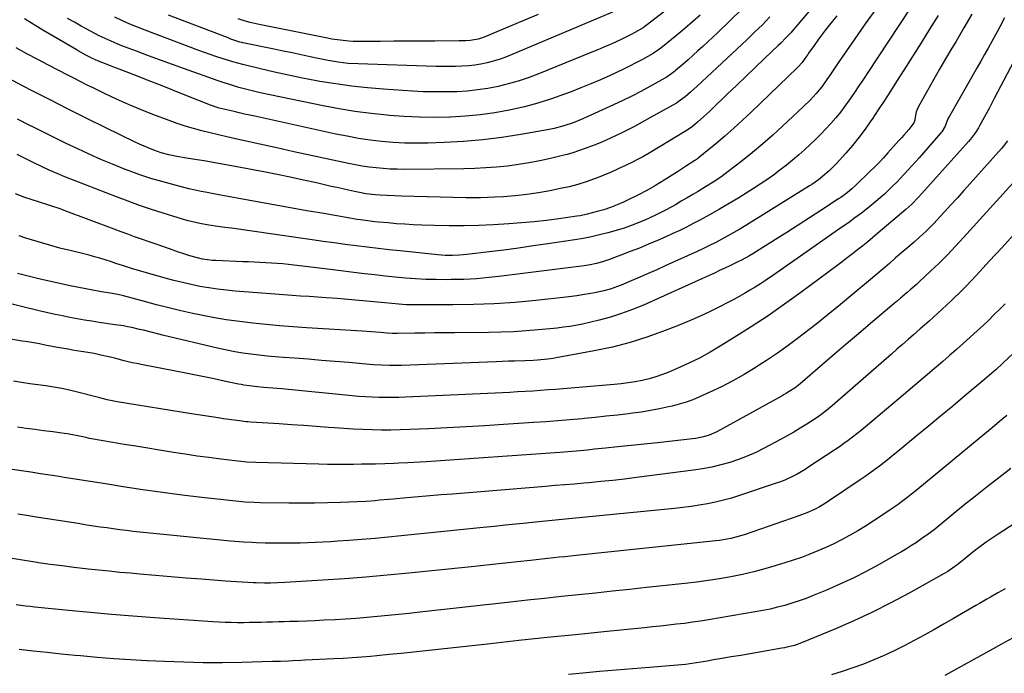
# Model space of a CAD drawing. Units: inches. Extents: x 1890287 to 1895531, y 464307 to 469608.
# Drawn here: x 1891991 to 1892456, y 464801 to 465110 of the extents above; entities that cross this region are included whole.
import ezdxf

# ---------------------------------------------------------------- set-up
doc = ezdxf.new("R2010")
doc.units = ezdxf.units.IN
doc.header["$MEASUREMENT"] = 0
doc.layers.add('7', color=7, linetype='Continuous')
doc.layers.add('8', color=7, linetype='Continuous')

msp = doc.modelspace()

# ---------------------------------------------------------------- linework, layer by layer
at = {"layer": '7', "color": 18}
for points in [[(1892385.92, 465139.79, 1924), (1892358.38, 465107.28, 1924), (1892357.27, 465105.99, 1924), (1892355.01, 465103.44, 1924), (1892352.68, 465100.96, 1924), (1892350.29, 465098.54, 1924), (1892349.07, 465097.36, 1924), (1892342.71, 465091.26, 1924), (1892338.3, 465087.04, 1924), (1892333.89, 465082.82, 1924), (1892329.48, 465078.59, 1924), (1892325.07, 465074.37, 1924), (1892318.17, 465067.74, 1924), (1892316.81, 465066.46, 1924), (1892314.09, 465063.91, 1924), (1892311.08, 465061.18, 1924), (1892308.72, 465059.23, 1924), (1892306.17, 465057.51, 1924), (1892292.62, 465049.23, 1924), (1892291.16, 465048.35, 1924), (1892288.21, 465046.62, 1924), (1892285.22, 465044.95, 1924), (1892282.2, 465043.36, 1924), (1892280.68, 465042.58, 1924), (1892277.07, 465040.79, 1924), (1892273.71, 465039.19, 1924), (1892270.33, 465037.65, 1924), (1892266.9, 465036.22, 1924), (1892263.44, 465034.86, 1924), (1892262.53, 465034.51, 1924), (1892258.56, 465033.13, 1924), (1892254.55, 465031.88, 1924), (1892250.49, 465030.83, 1924), (1892246.39, 465029.91, 1924), (1892241.43, 465028.92, 1924), (1892236.02, 465027.96, 1924), (1892230.58, 465027.14, 1924), (1892225.12, 465026.54, 1924), (1892219.64, 465026.09, 1924), (1892215.44, 465025.83, 1924), (1892212.05, 465025.66, 1924), (1892208.65, 465025.55, 1924), (1892205.25, 465025.52, 1924), (1892201.86, 465025.55, 1924), (1892195.76, 465025.68, 1924), (1892189.67, 465025.82, 1924), (1892183.57, 465025.99, 1924), (1892177.47, 465026.2, 1924), (1892171.38, 465026.42, 1924), (1892161.44, 465026.82, 1924), (1892159.19, 465026.95, 1924), (1892154.7, 465027.46, 1924), (1892152.48, 465027.87, 1924), (1892149.21, 465028.57, 1924), (1892146.46, 465029.16, 1924), (1892143.72, 465029.76, 1924), (1892140.99, 465030.37, 1924), (1892138.25, 465030.99, 1924), (1892131.36, 465032.57, 1924), (1892125.17, 465033.94, 1924), (1892118.97, 465035.28, 1924), (1892112.76, 465036.55, 1924), (1892106.54, 465037.77, 1924), (1892091.23, 465040.71, 1924), (1892086.94, 465041.5, 1924), (1892082.65, 465042.27, 1924), (1892078.35, 465042.99, 1924), (1892074.04, 465043.68, 1924), (1892069.13, 465044.44, 1924), (1892065.44, 465045.08, 1924), (1892061.77, 465045.85, 1924), (1892058.16, 465046.82, 1924), (1892054.63, 465048.05, 1924), (1892051.96, 465049.12, 1924), (1892047.91, 465050.89, 1924), (1892045.91, 465051.83, 1924), (1892032.03, 465058.57, 1924), (1892023.12, 465062.95, 1924), (1892014.24, 465067.37, 1924), (1892005.39, 465071.87, 1924), (1891996.57, 465076.41, 1924), (1891978.89, 465085.6, 1924)], [(1892415.8, 465121.83, 1918), (1892391.38, 465084.68, 1918), (1892389.28, 465081.52, 1918), (1892387.18, 465078.37, 1918), (1892385.05, 465075.23, 1918), (1892382.57, 465071.6, 1918), (1892380.54, 465068.76, 1918), (1892378.45, 465065.98, 1918), (1892376.25, 465063.27, 1918), (1892373.99, 465060.62, 1918), (1892371.64, 465058.04, 1918), (1892369.23, 465055.52, 1918), (1892366.75, 465053.07, 1918), (1892364.22, 465050.67, 1918), (1892361.68, 465048.33, 1918), (1892358.83, 465045.79, 1918), (1892355.94, 465043.31, 1918), (1892352.98, 465040.9, 1918), (1892349.97, 465038.55, 1918), (1892346.9, 465036.29, 1918), (1892343.79, 465034.08, 1918), (1892340.62, 465031.96, 1918), (1892337.41, 465029.9, 1918), (1892330.51, 465025.6, 1918), (1892325.97, 465022.85, 1918), (1892321.4, 465020.16, 1918), (1892316.77, 465017.57, 1918), (1892312.1, 465015.04, 1918), (1892309.05, 465013.43, 1918), (1892305.86, 465011.79, 1918), (1892302.66, 465010.2, 1918), (1892299.42, 465008.69, 1918), (1892296.15, 465007.22, 1918), (1892292.2, 465005.49, 1918), (1892287.93, 465003.67, 1918), (1892283.64, 465001.89, 1918), (1892279.31, 465000.19, 1918), (1892274.97, 464998.55, 1918), (1892269.04, 464996.35, 1918), (1892266.23, 464995.4, 1918), (1892263.38, 464994.6, 1918), (1892260.49, 464993.97, 1918), (1892257.57, 464993.51, 1918), (1892218.66, 464988.58, 1918), (1892212.73, 464987.94, 1918), (1892206.79, 464987.43, 1918), (1892200.84, 464987.14, 1918), (1892194.88, 464986.99, 1918), (1892192.62, 464986.97, 1918), (1892187.78, 464987, 1918), (1892182.96, 464987.13, 1918), (1892178.13, 464987.4, 1918), (1892173.31, 464987.76, 1918), (1892168.5, 464988.22, 1918), (1892163.69, 464988.71, 1918), (1892158.88, 464989.25, 1918), (1892154.08, 464989.81, 1918), (1892136.55, 464991.96, 1918), (1892132.6, 464992.44, 1918), (1892128.64, 464992.91, 1918), (1892124.69, 464993.37, 1918), (1892120.73, 464993.82, 1918), (1892118.19, 464994.11, 1918), (1892115.5, 464994.38, 1918), (1892112.81, 464994.62, 1918), (1892110.11, 464994.81, 1918), (1892107.4, 464994.95, 1918), (1892104.7, 464995.08, 1918), (1892102, 464995.2, 1918), (1892099.29, 464995.32, 1918), (1892096.59, 464995.44, 1918), (1892083.94, 464996, 1918), (1892082.37, 464996.1, 1918), (1892077.67, 464996.7, 1918), (1892074.59, 464997.36, 1918), (1892071.56, 464998.24, 1918), (1892068.29, 464999.31, 1918), (1892066.21, 465000.01, 1918), (1892062.06, 465001.46, 1918), (1892057.98, 465002.91, 1918), (1892055.24, 465003.88, 1918), (1892052.49, 465004.83, 1918), (1892048.81, 465006.11, 1918), (1892045.59, 465007.23, 1918), (1892042.38, 465008.37, 1918), (1892039.18, 465009.54, 1918), (1892035.99, 465010.72, 1918), (1892012.32, 465019.61, 1918), (1892010.4, 465020.31, 1918), (1892006.54, 465021.63, 1918), (1892004.6, 465022.26, 1918), (1892000.71, 465023.48, 1918), (1891996.82, 465024.73, 1918), (1891993.85, 465025.73, 1918), (1891989.36, 465027.47, 1918)], [(1892305.83, 465121.61, 1932), (1892286.82, 465106.76, 1932), (1892286.27, 465106.34, 1932), (1892285.43, 465105.75, 1932), (1892281.52, 465103.54, 1932), (1892279.7, 465102.55, 1932), (1892275.99, 465100.68, 1932), (1892272.38, 465098.99, 1932), (1892269.62, 465097.75, 1932), (1892266.85, 465096.53, 1932), (1892264.06, 465095.35, 1932), (1892261.25, 465094.2, 1932), (1892235.77, 465083.95, 1932), (1892231.16, 465082.22, 1932), (1892226.5, 465080.65, 1932), (1892221.76, 465079.31, 1932), (1892216.98, 465078.12, 1932), (1892212.15, 465077.18, 1932), (1892207.29, 465076.42, 1932), (1892202.4, 465075.92, 1932), (1892197.48, 465075.6, 1932), (1892197.09, 465075.59, 1932), (1892191.96, 465075.47, 1932), (1892186.84, 465075.47, 1932), (1892181.71, 465075.62, 1932), (1892176.59, 465075.88, 1932), (1892162.9, 465076.79, 1932), (1892155.38, 465077.42, 1932), (1892147.88, 465078.21, 1932), (1892140.41, 465079.24, 1932), (1892132.96, 465080.45, 1932), (1892131.36, 465080.73, 1932), (1892124.74, 465081.98, 1932), (1892118.13, 465083.33, 1932), (1892111.55, 465084.81, 1932), (1892105, 465086.38, 1932), (1892096.55, 465088.5, 1932), (1892094.24, 465089.1, 1932), (1892091.93, 465089.73, 1932), (1892087.34, 465091.09, 1932), (1892083.82, 465092.21, 1932), (1892081.14, 465093.1, 1932), (1892078.47, 465094.05, 1932), (1892075.82, 465095.02, 1932), (1892050.61, 465104.55, 1932), (1892046.99, 465105.97, 1932), (1892043.39, 465107.46, 1932), (1892039.84, 465109.04, 1932), (1892036.31, 465110.69, 1932)], [(1892376.72, 465111.44, 1922), (1892373.28, 465107.1, 1922), (1892371.43, 465104.72, 1922), (1892369.6, 465102.32, 1922), (1892367.82, 465099.88, 1922), (1892366.07, 465097.42, 1922), (1892363.49, 465093.72, 1922), (1892363.05, 465093.09, 1922), (1892361.75, 465091.2, 1922), (1892360.41, 465089.41, 1922), (1892358.51, 465087.31, 1922), (1892358, 465086.81, 1922), (1892336.4, 465065.97, 1922), (1892332.32, 465062.13, 1922), (1892328.18, 465058.36, 1922), (1892323.95, 465054.68, 1922), (1892319.67, 465051.07, 1922), (1892311.4, 465044.27, 1922), (1892311.01, 465043.96, 1922), (1892310.19, 465043.39, 1922), (1892309.77, 465043.12, 1922), (1892305.9, 465040.6, 1922), (1892303.02, 465038.75, 1922), (1892301.58, 465037.84, 1922), (1892295.34, 465033.91, 1922), (1892291.29, 465031.45, 1922), (1892287.18, 465029.1, 1922), (1892282.99, 465026.9, 1922), (1892278.74, 465024.8, 1922), (1892276.11, 465023.55, 1922), (1892273.1, 465022.23, 1922), (1892270.06, 465021.03, 1922), (1892266.96, 465019.98, 1922), (1892263.81, 465019.05, 1922), (1892259.07, 465017.81, 1922), (1892255.8, 465017.14, 1922), (1892254.16, 465016.88, 1922), (1892245.72, 465015.68, 1922), (1892239.84, 465014.92, 1922), (1892233.95, 465014.26, 1922), (1892228.05, 465013.73, 1922), (1892222.13, 465013.31, 1922), (1892214.9, 465012.88, 1922), (1892207.93, 465012.56, 1922), (1892200.95, 465012.37, 1922), (1892193.97, 465012.38, 1922), (1892186.99, 465012.51, 1922), (1892180.99, 465012.7, 1922), (1892177.01, 465012.87, 1922), (1892173.04, 465013.09, 1922), (1892169.07, 465013.38, 1922), (1892165.1, 465013.72, 1922), (1892160.53, 465014.16, 1922), (1892158.85, 465014.33, 1922), (1892155.5, 465014.72, 1922), (1892152.15, 465015.17, 1922), (1892150.48, 465015.42, 1922), (1892147.14, 465015.96, 1922), (1892134.75, 465018.11, 1922), (1892126.88, 465019.48, 1922), (1892119.03, 465020.87, 1922), (1892111.17, 465022.29, 1922), (1892103.33, 465023.73, 1922), (1892082.78, 465027.53, 1922), (1892079.87, 465028.07, 1922), (1892076.96, 465028.61, 1922), (1892074.07, 465029.19, 1922), (1892071.19, 465029.87, 1922), (1892063.57, 465031.79, 1922), (1892058.36, 465033.2, 1922), (1892053.19, 465034.74, 1922), (1892048.07, 465036.46, 1922), (1892042.99, 465038.3, 1922), (1892040.74, 465039.16, 1922), (1892035.18, 465041.37, 1922), (1892029.65, 465043.67, 1922), (1892024.18, 465046.1, 1922), (1892018.75, 465048.62, 1922), (1892013.35, 465051.22, 1922), (1892007.97, 465053.84, 1922), (1892002.59, 465056.48, 1922), (1891997.22, 465059.13, 1922), (1891996.19, 465059.65, 1922), (1891990.32, 465062.59, 1922)], [(1892440.52, 465112.22, 1914), (1892436.73, 465105.69, 1914), (1892432.88, 465099.19, 1914), (1892431.01, 465096.1, 1914), (1892428.07, 465091.17, 1914), (1892425.17, 465086.21, 1914), (1892422.33, 465081.21, 1914), (1892419.54, 465076.2, 1914), (1892415.17, 465068.25, 1914), (1892414.21, 465066.05, 1914), (1892413.35, 465061.76, 1914), (1892413.13, 465060.89, 1914), (1892410.71, 465057.81, 1914), (1892408.42, 465055.17, 1914), (1892407.27, 465053.87, 1914), (1892406.1, 465052.57, 1914), (1892400.87, 465046.74, 1914), (1892398.8, 465044.49, 1914), (1892396.7, 465042.26, 1914), (1892394.55, 465040.08, 1914), (1892392.37, 465037.93, 1914), (1892385.72, 465031.5, 1914), (1892383.81, 465029.75, 1914), (1892381.8, 465028.1, 1914), (1892379.72, 465026.54, 1914), (1892378.66, 465025.8, 1914), (1892377.58, 465025.07, 1914), (1892369.18, 465019.56, 1914), (1892363.89, 465016.11, 1914), (1892358.57, 465012.68, 1914), (1892353.24, 465009.29, 1914), (1892347.89, 465005.92, 1914), (1892337.18, 464999.24, 1914), (1892335.2, 464998.05, 1914), (1892332.16, 464996.41, 1914), (1892330.1, 464995.37, 1914), (1892326.3, 464993.54, 1914), (1892323.88, 464992.38, 1914), (1892321.45, 464991.24, 1914), (1892319.01, 464990.12, 1914), (1892316.56, 464989, 1914), (1892285.53, 464975.03, 1914), (1892280.42, 464972.9, 1914), (1892275.24, 464970.97, 1914), (1892269.96, 464969.34, 1914), (1892264.61, 464967.9, 1914), (1892256.75, 464966.03, 1914), (1892255.28, 464965.7, 1914), (1892250.83, 464964.91, 1914), (1892247.84, 464964.52, 1914), (1892244.85, 464964.19, 1914), (1892236.07, 464963.33, 1914), (1892230.18, 464962.83, 1914), (1892224.28, 464962.43, 1914), (1892218.37, 464962.2, 1914), (1892212.46, 464962.07, 1914), (1892196.44, 464961.93, 1914), (1892191.76, 464961.89, 1914), (1892187.08, 464961.84, 1914), (1892182.4, 464961.79, 1914), (1892177.71, 464961.74, 1914), (1892169.57, 464961.64, 1914), (1892168.96, 464961.63, 1914), (1892167.13, 464961.65, 1914), (1892164.69, 464961.79, 1914), (1892161.57, 464962.04, 1914), (1892159.41, 464962.22, 1914), (1892157.24, 464962.38, 1914), (1892152.91, 464962.67, 1914), (1892126.62, 464964.31, 1914), (1892120.28, 464964.75, 1914), (1892113.95, 464965.24, 1914), (1892107.63, 464965.81, 1914), (1892101.3, 464966.43, 1914), (1892095, 464967.19, 1914), (1892088.72, 464968.09, 1914), (1892082.47, 464969.18, 1914), (1892076.25, 464970.41, 1914), (1892073.06, 464971.09, 1914), (1892067.35, 464972.36, 1914), (1892061.64, 464973.7, 1914), (1892055.96, 464975.13, 1914), (1892050.3, 464976.62, 1914), (1892040.31, 464979.34, 1914), (1892039.65, 464979.51, 1914), (1892037.66, 464979.98, 1914), (1892033.12, 464980.76, 1914), (1892029.92, 464981.29, 1914), (1892028.32, 464981.58, 1914), (1892026.72, 464981.88, 1914), (1892014.43, 464984.27, 1914), (1892010.91, 464984.99, 1914), (1892007.4, 464985.74, 1914), (1892003.9, 464986.55, 1914), (1892000.41, 464987.39, 1914), (1891990.37, 464989.9, 1914)], [(1892424.63, 465111.5, 1916), (1892420.55, 465105.07, 1916), (1892416.48, 465098.64, 1916), (1892412.42, 465092.2, 1916), (1892408.36, 465085.77, 1916), (1892404.96, 465080.37, 1916), (1892402.11, 465075.9, 1916), (1892399.24, 465071.45, 1916), (1892396.33, 465067.01, 1916), (1892393.39, 465062.6, 1916), (1892392.89, 465061.85, 1916), (1892390.1, 465057.89, 1916), (1892387.21, 465054.01, 1916), (1892384.14, 465050.27, 1916), (1892380.97, 465046.62, 1916), (1892376.4, 465041.6, 1916), (1892373.34, 465038.49, 1916), (1892370.07, 465035.6, 1916), (1892368.09, 465034.06, 1916), (1892365.01, 465031.92, 1916), (1892363.96, 465031.24, 1916), (1892333.83, 465012.5, 1916), (1892331.06, 465010.82, 1916), (1892328.26, 465009.17, 1916), (1892325.42, 465007.59, 1916), (1892322.56, 465006.05, 1916), (1892319.68, 465004.57, 1916), (1892316.77, 465003.12, 1916), (1892313.84, 465001.71, 1916), (1892310.9, 465000.34, 1916), (1892295.84, 464993.49, 1916), (1892291.83, 464991.68, 1916), (1892287.82, 464989.9, 1916), (1892283.79, 464988.15, 1916), (1892279.75, 464986.42, 1916), (1892275.13, 464984.46, 1916), (1892273.38, 464983.76, 1916), (1892269.83, 464982.54, 1916), (1892266.21, 464981.56, 1916), (1892262.53, 464980.76, 1916), (1892260.69, 464980.42, 1916), (1892256.77, 464979.77, 1916), (1892254.22, 464979.39, 1916), (1892251.67, 464979.06, 1916), (1892249.11, 464978.76, 1916), (1892234.74, 464977.19, 1916), (1892224.99, 464976.28, 1916), (1892215.22, 464975.6, 1916), (1892205.44, 464975.23, 1916), (1892195.65, 464975.09, 1916), (1892176.92, 464975.12, 1916), (1892173.59, 464975.19, 1916), (1892170.27, 464975.39, 1916), (1892166.95, 464975.68, 1916), (1892163.63, 464976, 1916), (1892156.61, 464976.71, 1916), (1892151.43, 464977.21, 1916), (1892146.26, 464977.67, 1916), (1892141.08, 464978.08, 1916), (1892135.89, 464978.45, 1916), (1892127.88, 464978.99, 1916), (1892123.85, 464979.27, 1916), (1892119.83, 464979.55, 1916), (1892115.81, 464979.85, 1916), (1892111.79, 464980.15, 1916), (1892093.05, 464981.59, 1916), (1892088.86, 464981.98, 1916), (1892084.68, 464982.47, 1916), (1892080.52, 464983.1, 1916), (1892076.37, 464983.82, 1916), (1892072.24, 464984.67, 1916), (1892068.13, 464985.59, 1916), (1892064.05, 464986.62, 1916), (1892059.98, 464987.72, 1916), (1892046.36, 464991.6, 1916), (1892044.51, 464992.14, 1916), (1892039.9, 464993.59, 1916), (1892036.76, 464994.66, 1916), (1892034.72, 464995.32, 1916), (1892031.74, 464996.27, 1916), (1892029.22, 464997.05, 1916), (1892026.69, 464997.79, 1916), (1892024.15, 464998.47, 1916), (1892021.6, 464999.12, 1916), (1892015.82, 465000.53, 1916), (1892010.38, 465001.91, 1916), (1892004.97, 465003.38, 1916), (1891999.59, 465004.97, 1916), (1891994.23, 465006.63, 1916), (1891991.17, 465007.63, 1916)], [(1892332.03, 465114.49, 1928), (1892326.35, 465108.97, 1928), (1892320.61, 465103.52, 1928), (1892313.59, 465096.97, 1928), (1892311.29, 465094.86, 1928), (1892308.98, 465092.76, 1928), (1892306.64, 465090.7, 1928), (1892304.29, 465088.65, 1928), (1892300.76, 465085.62, 1928), (1892300.15, 465085.11, 1928), (1892298.91, 465084.12, 1928), (1892296.29, 465082.33, 1928), (1892295.6, 465081.94, 1928), (1892288.6, 465078.06, 1928), (1892284.37, 465075.78, 1928), (1892280.12, 465073.57, 1928), (1892275.82, 465071.46, 1928), (1892271.48, 465069.41, 1928), (1892259.09, 465063.73, 1928), (1892256.91, 465062.77, 1928), (1892252.49, 465061, 1928), (1892247.99, 465059.46, 1928), (1892243.4, 465058.26, 1928), (1892241.07, 465057.79, 1928), (1892227.8, 465055.43, 1928), (1892218.8, 465054.03, 1928), (1892209.78, 465052.88, 1928), (1892200.71, 465052.12, 1928), (1892191.62, 465051.62, 1928), (1892183.93, 465051.36, 1928), (1892178.46, 465051.29, 1928), (1892172.99, 465051.37, 1928), (1892167.52, 465051.68, 1928), (1892162.07, 465052.15, 1928), (1892156.63, 465052.82, 1928), (1892151.21, 465053.6, 1928), (1892145.82, 465054.57, 1928), (1892140.45, 465055.65, 1928), (1892102.35, 465064, 1928), (1892099.88, 465064.55, 1928), (1892097.41, 465065.09, 1928), (1892094.94, 465065.65, 1928), (1892092.47, 465066.2, 1928), (1892089.67, 465066.83, 1928), (1892085.44, 465067.91, 1928), (1892081.31, 465069.31, 1928), (1892069.46, 465074.05, 1928), (1892063.66, 465076.36, 1928), (1892057.85, 465078.66, 1928), (1892052.04, 465080.94, 1928), (1892046.22, 465083.2, 1928), (1892038.29, 465086.27, 1928), (1892034.56, 465087.71, 1928), (1892032.7, 465088.43, 1928), (1892028.56, 465090.02, 1928), (1892025.7, 465091.26, 1928), (1892022.93, 465092.67, 1928), (1892019, 465094.85, 1928), (1892017.96, 465095.45, 1928), (1892002.35, 465104.6, 1928), (1891993.6, 465109.94, 1928)], [(1892271.02, 465113.03, 1934), (1892222.94, 465092.82, 1934), (1892220.21, 465091.76, 1934), (1892217.45, 465090.78, 1934), (1892214.64, 465089.94, 1934), (1892211.81, 465089.19, 1934), (1892208.94, 465088.6, 1934), (1892206.06, 465088.12, 1934), (1892203.15, 465087.81, 1934), (1892199.95, 465087.6, 1934), (1892196.87, 465087.51, 1934), (1892193.79, 465087.46, 1934), (1892190.72, 465087.48, 1934), (1892187.64, 465087.54, 1934), (1892151.04, 465088.68, 1934), (1892146.34, 465088.95, 1934), (1892141.65, 465089.49, 1934), (1892136.89, 465090.27, 1934), (1892132.22, 465091.21, 1934), (1892128.38, 465092.05, 1934), (1892124.13, 465092.98, 1934), (1892119.87, 465093.89, 1934), (1892115.62, 465094.79, 1934), (1892111.36, 465095.67, 1934), (1892096.66, 465098.69, 1934), (1892096.19, 465098.8, 1934), (1892095.24, 465099.02, 1934), (1892091.02, 465100.4, 1934), (1892090.33, 465100.66, 1934), (1892089.63, 465100.93, 1934), (1892061.52, 465111.7, 1934)], [(1892235.86, 465112.08, 1936), (1892229.39, 465109.35, 1936), (1892210.4, 465101.37, 1936), (1892207.67, 465100.42, 1936), (1892203.88, 465099.7, 1936), (1892201.79, 465099.59, 1936), (1892199.75, 465099.54, 1936), (1892198.73, 465099.53, 1936), (1892187.13, 465099.47, 1936), (1892180.72, 465099.44, 1936), (1892174.3, 465099.4, 1936), (1892167.89, 465099.36, 1936), (1892161.48, 465099.31, 1936), (1892152.73, 465099.25, 1936), (1892148.65, 465099.33, 1936), (1892146.62, 465099.45, 1936), (1892142.56, 465099.84, 1936), (1892138.53, 465100.44, 1936), (1892136.53, 465100.81, 1936), (1892104.25, 465107.28, 1936), (1892100, 465108.26, 1936), (1892097.19, 465109.03, 1936), (1892094.41, 465109.91, 1936)], [(1892455.79, 465110.39, 1912), (1892453.71, 465106.23, 1912), (1892452.39, 465103.76, 1912), (1892449.89, 465099.24, 1912), (1892448.19, 465096.17, 1912), (1892446.47, 465093.1, 1912), (1892444.75, 465090.04, 1912), (1892443.01, 465086.99, 1912), (1892429.85, 465064.01, 1912), (1892429.2, 465062.74, 1912), (1892427.88, 465059.41, 1912), (1892426.33, 465056.76, 1912), (1892425.85, 465056.18, 1912), (1892415.55, 465044.5, 1912), (1892413.83, 465042.56, 1912), (1892412.1, 465040.62, 1912), (1892410.35, 465038.7, 1912), (1892408.6, 465036.78, 1912), (1892406.82, 465034.89, 1912), (1892405.02, 465033.02, 1912), (1892403.19, 465031.18, 1912), (1892401.19, 465029.21, 1912), (1892399.23, 465027.37, 1912), (1892397.22, 465025.56, 1912), (1892395.17, 465023.81, 1912), (1892391.36, 465020.73, 1912), (1892388.36, 465018.39, 1912), (1892385.33, 465016.1, 1912), (1892382.26, 465013.86, 1912), (1892379.16, 465011.66, 1912), (1892359.58, 464998.05, 1912), (1892356.44, 464995.87, 1912), (1892353.31, 464993.69, 1912), (1892350.17, 464991.51, 1912), (1892347.03, 464989.34, 1912), (1892343.13, 464986.67, 1912), (1892340.71, 464985.07, 1912), (1892338.26, 464983.51, 1912), (1892335.79, 464981.99, 1912), (1892333.29, 464980.51, 1912), (1892330.77, 464979.07, 1912), (1892328.22, 464977.69, 1912), (1892325.65, 464976.33, 1912), (1892321.48, 464974.2, 1912), (1892316.78, 464971.87, 1912), (1892312.03, 464969.64, 1912), (1892307.23, 464967.55, 1912), (1892302.38, 464965.54, 1912), (1892295.86, 464962.96, 1912), (1892287.65, 464959.99, 1912), (1892279.35, 464957.34, 1912), (1892270.9, 464955.19, 1912), (1892262.37, 464953.37, 1912), (1892244.41, 464950.09, 1912), (1892242.94, 464949.85, 1912), (1892240.47, 464949.56, 1912), (1892235.57, 464949.1, 1912), (1892233.61, 464948.95, 1912), (1892229.67, 464948.76, 1912), (1892224.83, 464948.6, 1912), (1892221.9, 464948.5, 1912), (1892218.98, 464948.4, 1912), (1892216.05, 464948.29, 1912), (1892171.48, 464946.59, 1912), (1892167.72, 464946.51, 1912), (1892165.83, 464946.51, 1912), (1892162.07, 464946.6, 1912), (1892158.31, 464946.82, 1912), (1892156.43, 464946.97, 1912), (1892146.63, 464947.86, 1912), (1892140.21, 464948.42, 1912), (1892133.79, 464948.95, 1912), (1892127.37, 464949.44, 1912), (1892120.95, 464949.91, 1912), (1892115.78, 464950.27, 1912), (1892111.94, 464950.57, 1912), (1892108.11, 464950.91, 1912), (1892104.29, 464951.33, 1912), (1892100.47, 464951.79, 1912), (1892096.66, 464952.34, 1912), (1892092.87, 464952.97, 1912), (1892089.1, 464953.71, 1912), (1892085.34, 464954.54, 1912), (1892058.76, 464960.8, 1912), (1892056.94, 464961.24, 1912), (1892053.31, 464962.16, 1912), (1892049.69, 464963.11, 1912), (1892047.88, 464963.56, 1912), (1892044.23, 464964.38, 1912), (1892042.19, 464964.79, 1912), (1892040.29, 464965.15, 1912), (1892036.46, 464965.76, 1912), (1892028.85, 464966.85, 1912), (1892025.37, 464967.37, 1912), (1892021.9, 464967.93, 1912), (1892018.43, 464968.53, 1912), (1892014.97, 464969.17, 1912), (1892011.52, 464969.86, 1912), (1892008.07, 464970.58, 1912), (1892004.64, 464971.35, 1912), (1892001.21, 464972.15, 1912), (1891981.21, 464976.96, 1912)], [(1892345.22, 465110.83, 1926), (1892341.65, 465107.21, 1926), (1892338, 465103.65, 1926), (1892334.3, 465100.14, 1926), (1892310.85, 465078.28, 1926), (1892307.69, 465075.32, 1926), (1892305.3, 465073.21, 1926), (1892302, 465070.8, 1926), (1892301.12, 465070.28, 1926), (1892288.65, 465063.24, 1926), (1892285, 465061.22, 1926), (1892281.31, 465059.25, 1926), (1892277.59, 465057.35, 1926), (1892273.84, 465055.5, 1926), (1892273.05, 465055.12, 1926), (1892269.66, 465053.54, 1926), (1892266.24, 465052.02, 1926), (1892262.79, 465050.6, 1926), (1892259.31, 465049.24, 1926), (1892254.94, 465047.66, 1926), (1892252.25, 465046.78, 1926), (1892249.53, 465046.01, 1926), (1892246.79, 465045.31, 1926), (1892241.74, 465044.11, 1926), (1892236.7, 465043.01, 1926), (1892231.65, 465042.03, 1926), (1892226.56, 465041.23, 1926), (1892221.45, 465040.55, 1926), (1892216.32, 465040.04, 1926), (1892211.18, 465039.64, 1926), (1892206.04, 465039.4, 1926), (1892200.88, 465039.27, 1926), (1892172.68, 465039, 1926), (1892169.38, 465039.02, 1926), (1892166.08, 465039.13, 1926), (1892162.79, 465039.35, 1926), (1892159.5, 465039.65, 1926), (1892156.22, 465040.05, 1926), (1892152.96, 465040.53, 1926), (1892149.71, 465041.1, 1926), (1892146.47, 465041.75, 1926), (1892136.83, 465043.82, 1926), (1892128.79, 465045.56, 1926), (1892120.75, 465047.31, 1926), (1892112.71, 465049.07, 1926), (1892104.67, 465050.85, 1926), (1892093.11, 465053.41, 1926), (1892089.14, 465054.31, 1926), (1892085.18, 465055.23, 1926), (1892081.23, 465056.17, 1926), (1892077.28, 465057.14, 1926), (1892073.36, 465058.2, 1926), (1892069.47, 465059.35, 1926), (1892065.62, 465060.64, 1926), (1892061.8, 465062.02, 1926), (1892054.19, 465064.92, 1926), (1892048.41, 465067.21, 1926), (1892042.68, 465069.6, 1926), (1892037, 465072.14, 1926), (1892031.37, 465074.78, 1926), (1892026.33, 465077.23, 1926), (1892023.26, 465078.73, 1926), (1892020.2, 465080.24, 1926), (1892017.15, 465081.78, 1926), (1892014.11, 465083.34, 1926), (1892004.99, 465088.05, 1926), (1891999.86, 465090.75, 1926), (1891994.75, 465093.5, 1926), (1891989.68, 465096.31, 1926)], [(1892457.21, 465052.38, 1908), (1892455.17, 465049.72, 1908), (1892454.44, 465048.88, 1908), (1892439.68, 465032.36, 1908), (1892436.66, 465028.99, 1908), (1892433.62, 465025.64, 1908), (1892430.57, 465022.29, 1908), (1892427.51, 465018.96, 1908), (1892423.9, 465015.04, 1908), (1892422.63, 465013.68, 1908), (1892420.02, 465011.02, 1908), (1892418.69, 465009.72, 1908), (1892415.97, 465007.18, 1908), (1892413.19, 465004.71, 1908), (1892404.51, 464997.21, 1908), (1892401.56, 464994.68, 1908), (1892398.61, 464992.15, 1908), (1892395.65, 464989.64, 1908), (1892392.69, 464987.14, 1908), (1892384.34, 464980.12, 1908), (1892378.55, 464975.32, 1908), (1892372.72, 464970.57, 1908), (1892366.82, 464965.91, 1908), (1892360.88, 464961.3, 1908), (1892358.78, 464959.7, 1908), (1892353.81, 464956, 1908), (1892348.77, 464952.39, 1908), (1892343.63, 464948.92, 1908), (1892338.43, 464945.54, 1908), (1892338.23, 464945.41, 1908), (1892333.03, 464942.27, 1908), (1892327.74, 464939.28, 1908), (1892322.34, 464936.52, 1908), (1892316.86, 464933.9, 1908), (1892311.96, 464931.69, 1908), (1892308.83, 464930.39, 1908), (1892305.66, 464929.22, 1908), (1892302.43, 464928.23, 1908), (1892299.15, 464927.37, 1908), (1892297.39, 464926.97, 1908), (1892293.18, 464926.07, 1908), (1892288.96, 464925.26, 1908), (1892284.72, 464924.59, 1908), (1892280.46, 464924, 1908), (1892278.53, 464923.77, 1908), (1892273.29, 464923.16, 1908), (1892268.05, 464922.57, 1908), (1892262.8, 464922.03, 1908), (1892257.55, 464921.51, 1908), (1892256.63, 464921.43, 1908), (1892250.92, 464920.91, 1908), (1892245.21, 464920.43, 1908), (1892239.49, 464919.99, 1908), (1892233.77, 464919.58, 1908), (1892219.62, 464918.63, 1908), (1892210.76, 464918.06, 1908), (1892201.9, 464917.54, 1908), (1892193.04, 464917.09, 1908), (1892184.18, 464916.67, 1908), (1892175.32, 464916.29, 1908), (1892170.88, 464916.15, 1908), (1892166.45, 464916.07, 1908), (1892162.01, 464916.09, 1908), (1892157.58, 464916.16, 1908), (1892153.14, 464916.33, 1908), (1892148.71, 464916.53, 1908), (1892144.28, 464916.8, 1908), (1892139.85, 464917.12, 1908), (1892137.06, 464917.34, 1908), (1892131.23, 464917.78, 1908), (1892125.41, 464918.21, 1908), (1892119.58, 464918.6, 1908), (1892113.76, 464918.98, 1908), (1892100.47, 464919.81, 1908), (1892099, 464919.9, 1908), (1892098.12, 464919.99, 1908), (1892094.97, 464920.36, 1908), (1892091.24, 464920.83, 1908), (1892087.52, 464921.38, 1908), (1892084.95, 464921.77, 1908), (1892081.81, 464922.27, 1908), (1892078.66, 464922.76, 1908), (1892075.52, 464923.26, 1908), (1892072.38, 464923.77, 1908), (1892037.37, 464929.46, 1908), (1892035.01, 464929.88, 1908), (1892032.66, 464930.39, 1908), (1892029.15, 464931.24, 1908), (1892027.98, 464931.54, 1908), (1892018.66, 464933.94, 1908), (1892014.94, 464934.83, 1908), (1892011.2, 464935.63, 1908), (1892007.44, 464936.29, 1908), (1892003.66, 464936.87, 1908), (1891999.87, 464937.39, 1908), (1891996.08, 464937.94, 1908), (1891992.3, 464938.53, 1908), (1891988.52, 464939.15, 1908)], [(1892461.31, 465034.27, 1906), (1892436.52, 465006.81, 1906), (1892432.76, 465002.75, 1906), (1892428.93, 464998.74, 1906), (1892425, 464994.84, 1906), (1892421.01, 464990.99, 1906), (1892415.8, 464986.1, 1906), (1892414.35, 464984.77, 1906), (1892411.4, 464982.15, 1906), (1892409.89, 464980.87, 1906), (1892406.87, 464978.34, 1906), (1892405.36, 464977.07, 1906), (1892403.85, 464975.8, 1906), (1892392.6, 464966.29, 1906), (1892386.93, 464961.47, 1906), (1892381.26, 464956.64, 1906), (1892375.61, 464951.79, 1906), (1892369.97, 464946.93, 1906), (1892359.48, 464937.85, 1906), (1892357.08, 464935.94, 1906), (1892353.03, 464933.4, 1906), (1892351.99, 464932.8, 1906), (1892350.95, 464932.22, 1906), (1892320.14, 464915.24, 1906), (1892316.51, 464913.6, 1906), (1892313.97, 464912.81, 1906), (1892310.05, 464912.08, 1906), (1892292.19, 464910.11, 1906), (1892287.53, 464909.6, 1906), (1892282.88, 464909.11, 1906), (1892278.22, 464908.62, 1906), (1892273.56, 464908.15, 1906), (1892267.65, 464907.57, 1906), (1892264.23, 464907.22, 1906), (1892262.53, 464907.03, 1906), (1892259.11, 464906.66, 1906), (1892257.41, 464906.48, 1906), (1892253.99, 464906.14, 1906), (1892249.85, 464905.78, 1906), (1892246.06, 464905.49, 1906), (1892183.11, 464901.08, 1906), (1892180.23, 464900.89, 1906), (1892177.35, 464900.72, 1906), (1892174.46, 464900.57, 1906), (1892170.22, 464900.39, 1906), (1892168.01, 464900.3, 1906), (1892163.58, 464900.16, 1906), (1892159.16, 464900.06, 1906), (1892156.94, 464900.01, 1906), (1892152.52, 464899.94, 1906), (1892148.81, 464899.89, 1906), (1892144.74, 464899.86, 1906), (1892140.67, 464899.86, 1906), (1892136.6, 464899.91, 1906), (1892132.53, 464899.99, 1906), (1892102.72, 464900.78, 1906), (1892098.32, 464901.01, 1906), (1892095.69, 464901.26, 1906), (1892086.23, 464902.37, 1906), (1892080.64, 464903.07, 1906), (1892075.05, 464903.82, 1906), (1892069.47, 464904.65, 1906), (1892063.89, 464905.53, 1906), (1892045.28, 464908.59, 1906), (1892041.66, 464909.19, 1906), (1892038.04, 464909.79, 1906), (1892034.42, 464910.41, 1906), (1892030.8, 464911.02, 1906), (1892024.36, 464912.13, 1906), (1892023.17, 464912.36, 1906), (1892021.19, 464912.81, 1906), (1892018.78, 464913.37, 1906), (1892015.57, 464914.02, 1906), (1892013.95, 464914.28, 1906), (1892012.32, 464914.52, 1906), (1892006.97, 464915.21, 1906), (1892002.8, 464915.75, 1906), (1891998.64, 464916.29, 1906), (1891994.47, 464916.83, 1906), (1891990.31, 464917.37, 1906)], [(1892460.18, 465008.06, 1904), (1892454.53, 465001.93, 1904), (1892448.86, 464995.81, 1904), (1892442.7, 464989.18, 1904), (1892440.09, 464986.41, 1904), (1892437.44, 464983.67, 1904), (1892434.75, 464980.97, 1904), (1892432.04, 464978.3, 1904), (1892430.58, 464976.9, 1904), (1892428.56, 464974.97, 1904), (1892426.51, 464973.05, 1904), (1892424.45, 464971.17, 1904), (1892422.36, 464969.3, 1904), (1892420.27, 464967.45, 1904), (1892418.17, 464965.59, 1904), (1892416.07, 464963.74, 1904), (1892412.96, 464961.01, 1904), (1892410.35, 464958.72, 1904), (1892407.74, 464956.43, 1904), (1892405.13, 464954.14, 1904), (1892402.52, 464951.86, 1904), (1892375.79, 464928.56, 1904), (1892374.62, 464927.56, 1904), (1892371.05, 464924.65, 1904), (1892368.58, 464922.82, 1904), (1892366.04, 464921.1, 1904), (1892362.56, 464918.87, 1904), (1892359.51, 464916.96, 1904), (1892356.43, 464915.1, 1904), (1892353.3, 464913.33, 1904), (1892350.14, 464911.6, 1904), (1892342.46, 464907.51, 1904), (1892338.52, 464905.56, 1904), (1892334.52, 464903.77, 1904), (1892330.42, 464902.21, 1904), (1892326.26, 464900.8, 1904), (1892322.02, 464899.62, 1904), (1892317.75, 464898.59, 1904), (1892313.44, 464897.77, 1904), (1892309.1, 464897.1, 1904), (1892282.32, 464893.66, 1904), (1892276.69, 464892.97, 1904), (1892271.06, 464892.32, 1904), (1892265.41, 464891.75, 1904), (1892259.77, 464891.22, 1904), (1892257.5, 464891.02, 1904), (1892252.98, 464890.63, 1904), (1892248.46, 464890.25, 1904), (1892243.94, 464889.87, 1904), (1892239.42, 464889.5, 1904), (1892195.55, 464885.92, 1904), (1892190.16, 464885.48, 1904), (1892184.78, 464885.02, 1904), (1892179.4, 464884.55, 1904), (1892174.02, 464884.08, 1904), (1892167.51, 464883.5, 1904), (1892165.38, 464883.31, 1904), (1892161.13, 464882.95, 1904), (1892159, 464882.77, 1904), (1892154.74, 464882.47, 1904), (1892150.48, 464882.26, 1904), (1892142.61, 464881.94, 1904), (1892136.54, 464881.75, 1904), (1892130.48, 464881.62, 1904), (1892124.41, 464881.59, 1904), (1892118.34, 464881.62, 1904), (1892104.97, 464881.79, 1904), (1892102.04, 464881.87, 1904), (1892097.64, 464882.11, 1904), (1892094.71, 464882.37, 1904), (1892093.25, 464882.52, 1904), (1892077.29, 464884.32, 1904), (1892067.98, 464885.43, 1904), (1892058.68, 464886.62, 1904), (1892049.4, 464887.94, 1904), (1892040.13, 464889.34, 1904), (1892031.84, 464890.65, 1904), (1892026.72, 464891.46, 1904), (1892021.6, 464892.27, 1904), (1892016.48, 464893.09, 1904), (1892011.36, 464893.9, 1904), (1892009.97, 464894.12, 1904), (1892005.54, 464894.82, 1904), (1892001.12, 464895.51, 1904), (1891996.69, 464896.19, 1904), (1891992.27, 464896.85, 1904), (1891987.85, 464897.54, 1904)], [(1892456.17, 464975.64, 1902), (1892453.6, 464973.06, 1902), (1892451.02, 464970.49, 1902), (1892448.4, 464967.96, 1902), (1892445.76, 464965.45, 1902), (1892443.1, 464962.96, 1902), (1892439.51, 464959.67, 1902), (1892436.34, 464956.82, 1902), (1892433.16, 464953.99, 1902), (1892429.95, 464951.19, 1902), (1892426.71, 464948.42, 1902), (1892406.25, 464931.02, 1902), (1892403.26, 464928.48, 1902), (1892400.28, 464925.95, 1902), (1892397.28, 464923.42, 1902), (1892394.29, 464920.9, 1902), (1892392.22, 464919.15, 1902), (1892390.25, 464917.52, 1902), (1892388.26, 464915.9, 1902), (1892386.25, 464914.3, 1902), (1892384.22, 464912.73, 1902), (1892382.17, 464911.19, 1902), (1892380.1, 464909.68, 1902), (1892377.99, 464908.21, 1902), (1892375.87, 464906.78, 1902), (1892363.64, 464898.7, 1902), (1892361.81, 464897.54, 1902), (1892358.06, 464895.35, 1902), (1892356.14, 464894.33, 1902), (1892352.21, 464892.51, 1902), (1892350.19, 464891.71, 1902), (1892348.15, 464890.97, 1902), (1892330.89, 464885.18, 1902), (1892327.16, 464884.01, 1902), (1892323.39, 464882.95, 1902), (1892319.59, 464882.06, 1902), (1892315.76, 464881.27, 1902), (1892311.9, 464880.61, 1902), (1892308.03, 464880.02, 1902), (1892304.15, 464879.52, 1902), (1892300.26, 464879.09, 1902), (1892250.37, 464874.2, 1902), (1892245.66, 464873.73, 1902), (1892240.94, 464873.26, 1902), (1892236.23, 464872.79, 1902), (1892231.51, 464872.32, 1902), (1892230.61, 464872.22, 1902), (1892225.45, 464871.7, 1902), (1892220.29, 464871.17, 1902), (1892215.12, 464870.65, 1902), (1892209.96, 464870.12, 1902), (1892171.28, 464866.18, 1902), (1892165.13, 464865.58, 1902), (1892158.98, 464865.01, 1902), (1892152.82, 464864.5, 1902), (1892146.66, 464864.03, 1902), (1892141.47, 464863.65, 1902), (1892137.9, 464863.41, 1902), (1892134.33, 464863.21, 1902), (1892130.76, 464863.04, 1902), (1892127.19, 464862.91, 1902), (1892123.61, 464862.82, 1902), (1892120.04, 464862.76, 1902), (1892116.46, 464862.75, 1902), (1892112.89, 464862.76, 1902), (1892107.23, 464862.81, 1902), (1892103.12, 464862.9, 1902), (1892101.06, 464862.99, 1902), (1892096.96, 464863.22, 1902), (1892094.91, 464863.37, 1902), (1892090.82, 464863.74, 1902), (1892048.04, 464867.98, 1902), (1892044.91, 464868.31, 1902), (1892041.78, 464868.66, 1902), (1892038.66, 464869.05, 1902), (1892035.53, 464869.47, 1902), (1892032.42, 464869.91, 1902), (1892029.3, 464870.36, 1902), (1892026.18, 464870.83, 1902), (1892023.07, 464871.31, 1902), (1892018.92, 464871.96, 1902), (1892013.73, 464872.77, 1902), (1892008.55, 464873.58, 1902), (1892003.36, 464874.39, 1902), (1891998.17, 464875.2, 1902), (1891995.67, 464875.59, 1902), (1891990.5, 464876.41, 1902)], [(1892456.96, 464922.95, 1898), (1892453.5, 464920.06, 1898), (1892450.02, 464917.17, 1898), (1892446.55, 464914.29, 1898), (1892415.03, 464888.28, 1898), (1892411.95, 464885.79, 1898), (1892410.4, 464884.57, 1898), (1892407.24, 464882.18, 1898), (1892405.65, 464881.01, 1898), (1892402.39, 464878.76, 1898), (1892397.47, 464875.45, 1898), (1892393.9, 464873.11, 1898), (1892390.28, 464870.82, 1898), (1892386.62, 464868.62, 1898), (1892382.68, 464866.33, 1898), (1892379.04, 464864.36, 1898), (1892375.36, 464862.48, 1898), (1892371.62, 464860.72, 1898), (1892367.84, 464859.06, 1898), (1892364, 464857.52, 1898), (1892360.13, 464856.05, 1898), (1892356.22, 464854.7, 1898), (1892352.29, 464853.43, 1898), (1892348.15, 464852.16, 1898), (1892342.88, 464850.64, 1898), (1892337.58, 464849.24, 1898), (1892332.23, 464848.03, 1898), (1892326.86, 464846.93, 1898), (1892321.45, 464845.99, 1898), (1892316.03, 464845.13, 1898), (1892310.6, 464844.39, 1898), (1892305.15, 464843.73, 1898), (1892287.03, 464841.77, 1898), (1892279.02, 464840.91, 1898), (1892271.01, 464840.06, 1898), (1892263, 464839.22, 1898), (1892254.99, 464838.39, 1898), (1892246.97, 464837.55, 1898), (1892238.96, 464836.7, 1898), (1892230.95, 464835.83, 1898), (1892222.94, 464834.95, 1898), (1892180.05, 464830.18, 1898), (1892175.07, 464829.64, 1898), (1892170.08, 464829.12, 1898), (1892165.1, 464828.62, 1898), (1892160.11, 464828.13, 1898), (1892155.11, 464827.69, 1898), (1892150.12, 464827.3, 1898), (1892145.12, 464826.96, 1898), (1892140.11, 464826.66, 1898), (1892134.8, 464826.38, 1898), (1892130.78, 464826.19, 1898), (1892126.76, 464826.01, 1898), (1892122.73, 464825.87, 1898), (1892118.71, 464825.75, 1898), (1892116.08, 464825.68, 1898), (1892113.37, 464825.61, 1898), (1892110.66, 464825.54, 1898), (1892107.95, 464825.47, 1898), (1892105.24, 464825.39, 1898), (1892102.54, 464825.33, 1898), (1892099.83, 464825.28, 1898), (1892097.12, 464825.26, 1898), (1892094.41, 464825.26, 1898), (1892094.05, 464825.26, 1898), (1892091.16, 464825.29, 1898), (1892088.27, 464825.37, 1898), (1892085.39, 464825.5, 1898), (1892082.5, 464825.67, 1898), (1892054.96, 464827.55, 1898), (1892044.81, 464828.29, 1898), (1892034.67, 464829.1, 1898), (1892024.54, 464830.02, 1898), (1892014.42, 464831, 1898), (1891998.59, 464832.62, 1898), (1891996.39, 464832.86, 1898), (1891994.18, 464833.1, 1898), (1891989.78, 464833.63, 1898)], [(1892458.88, 464897.91, 1896), (1892453.25, 464893.62, 1896), (1892447.65, 464889.29, 1896), (1892442.11, 464884.89, 1896), (1892436.6, 464880.45, 1896), (1892424.53, 464870.59, 1896), (1892422.68, 464869.1, 1896), (1892419.85, 464866.94, 1896), (1892416.94, 464864.89, 1896), (1892414.32, 464863.13, 1896), (1892412, 464861.62, 1896), (1892409.66, 464860.14, 1896), (1892407.29, 464858.72, 1896), (1892404.89, 464857.33, 1896), (1892396.76, 464852.75, 1896), (1892390.66, 464849.45, 1896), (1892384.49, 464846.31, 1896), (1892378.22, 464843.39, 1896), (1892371.87, 464840.62, 1896), (1892365.63, 464838.03, 1896), (1892362.32, 464836.73, 1896), (1892358.99, 464835.51, 1896), (1892355.61, 464834.42, 1896), (1892352.21, 464833.42, 1896), (1892348.77, 464832.52, 1896), (1892345.31, 464831.7, 1896), (1892341.84, 464830.99, 1896), (1892338.34, 464830.34, 1896), (1892316.27, 464826.61, 1896), (1892312.52, 464826.01, 1896), (1892308.76, 464825.45, 1896), (1892305, 464824.94, 1896), (1892301.23, 464824.48, 1896), (1892297.45, 464824.06, 1896), (1892293.67, 464823.65, 1896), (1892289.89, 464823.25, 1896), (1892286.11, 464822.86, 1896), (1892266.93, 464820.95, 1896), (1892253.56, 464819.59, 1896), (1892240.19, 464818.21, 1896), (1892226.83, 464816.8, 1896), (1892213.47, 464815.35, 1896), (1892182.89, 464812, 1896), (1892177.12, 464811.39, 1896), (1892171.34, 464810.79, 1896), (1892165.57, 464810.22, 1896), (1892159.79, 464809.66, 1896), (1892156.86, 464809.39, 1896), (1892152.54, 464809.02, 1896), (1892148.22, 464808.68, 1896), (1892143.89, 464808.41, 1896), (1892139.56, 464808.17, 1896), (1892125.87, 464807.51, 1896), (1892123.96, 464807.42, 1896), (1892120.13, 464807.25, 1896), (1892118.21, 464807.17, 1896), (1892114.38, 464807.02, 1896), (1892112.46, 464806.96, 1896), (1892110.54, 464806.91, 1896), (1892096.12, 464806.53, 1896), (1892087, 464806.39, 1896), (1892077.87, 464806.38, 1896), (1892068.75, 464806.58, 1896), (1892059.63, 464806.91, 1896), (1892051.47, 464807.3, 1896), (1892043.6, 464807.73, 1896), (1892035.73, 464808.24, 1896), (1892027.88, 464808.86, 1896), (1892020.03, 464809.56, 1896), (1892017.53, 464809.8, 1896), (1892010.93, 464810.45, 1896), (1892004.34, 464811.14, 1896), (1891997.75, 464811.87, 1896), (1891991.17, 464812.64, 1896)], [(1892493.95, 464893.48, 1894), (1892452.89, 464866.98, 1894), (1892449.1, 464864.46, 1894), (1892447.24, 464863.17, 1894), (1892443.56, 464860.5, 1894), (1892441.74, 464859.14, 1894), (1892438.18, 464856.31, 1894), (1892434.02, 464852.92, 1894), (1892433.41, 464852.42, 1894), (1892432.46, 464851.7, 1894), (1892429.06, 464849.43, 1894), (1892427.47, 464848.5, 1894), (1892410.83, 464839.15, 1894), (1892402.28, 464834.54, 1894), (1892393.62, 464830.15, 1894), (1892384.81, 464826.08, 1894), (1892375.9, 464822.22, 1894), (1892360.15, 464815.73, 1894), (1892356.76, 464814.54, 1894), (1892353.27, 464813.65, 1894), (1892352.09, 464813.41, 1894), (1892350.91, 464813.2, 1894), (1892340.34, 464811.37, 1894), (1892335.89, 464810.6, 1894), (1892331.45, 464809.84, 1894), (1892327, 464809.08, 1894), (1892322.56, 464808.33, 1894), (1892317.75, 464807.53, 1894), (1892315.7, 464807.19, 1894), (1892313.66, 464806.85, 1894), (1892309.57, 464806.21, 1894), (1892305.48, 464805.58, 1894), (1892303.44, 464805.38, 1894), (1892288.36, 464804.2, 1894), (1892280.53, 464803.57, 1894), (1892272.7, 464802.92, 1894), (1892264.87, 464802.24, 1894), (1892257.05, 464801.53, 1894), (1892250.25, 464800.9, 1894)], [(1892456.15, 464841.27, 1892), (1892454.44, 464840.26, 1892), (1892452.71, 464839.26, 1892), (1892449.25, 464837.3, 1892), (1892447.52, 464836.32, 1892), (1892444.06, 464834.34, 1892), (1892442.33, 464833.35, 1892), (1892431.73, 464827.18, 1892), (1892427.14, 464824.54, 1892), (1892422.54, 464821.92, 1892), (1892417.91, 464819.34, 1892), (1892413.27, 464816.79, 1892), (1892408.58, 464814.33, 1892), (1892403.85, 464811.99, 1892), (1892399.05, 464809.8, 1892), (1892394.2, 464807.71, 1892), (1892389.28, 464805.77, 1892), (1892384.34, 464803.92, 1892), (1892379.34, 464802.22, 1892), (1892374.31, 464800.61, 1892)]]:
    msp.add_polyline3d(points, dxfattribs=at)
at = {"layer": '8', "color": 18}
for points in [[(1892395.11, 465114.51, 1920), (1892390.16, 465107.56, 1920), (1892385.29, 465100.56, 1920), (1892377.48, 465089.16, 1920), (1892376.2, 465087.28, 1920), (1892373.62, 465083.53, 1920), (1892372.14, 465081.37, 1920), (1892369.65, 465077.97, 1920), (1892366.98, 465074.72, 1920), (1892364.13, 465071.61, 1920), (1892361.13, 465068.66, 1920), (1892351.2, 465059.38, 1920), (1892346.55, 465055.15, 1920), (1892341.82, 465051, 1920), (1892336.98, 465046.97, 1920), (1892332.08, 465043.03, 1920), (1892325.56, 465037.94, 1920), (1892322.09, 465035.36, 1920), (1892318.49, 465032.97, 1920), (1892314.82, 465030.68, 1920), (1892311.12, 465028.45, 1920), (1892308.92, 465027.14, 1920), (1892306.17, 465025.52, 1920), (1892303.41, 465023.92, 1920), (1892300.63, 465022.34, 1920), (1892296.31, 465019.93, 1920), (1892292.21, 465017.8, 1920), (1892288.01, 465015.88, 1920), (1892283.91, 465014.13, 1920), (1892280.2, 465012.65, 1920), (1892276.45, 465011.29, 1920), (1892272.64, 465010.09, 1920), (1892268.79, 465009, 1920), (1892264.91, 465008.06, 1920), (1892261, 465007.2, 1920), (1892257.07, 465006.46, 1920), (1892253.13, 465005.8, 1920), (1892240.46, 465003.88, 1920), (1892233.54, 465002.86, 1920), (1892226.62, 465001.88, 1920), (1892219.7, 465000.96, 1920), (1892212.76, 465000.08, 1920), (1892202.28, 464998.8, 1920), (1892198.88, 464998.48, 1920), (1892195.47, 464998.37, 1920), (1892192.06, 464998.44, 1920), (1892188.66, 464998.69, 1920), (1892170.81, 465000.52, 1920), (1892165.62, 465001.07, 1920), (1892160.43, 465001.65, 1920), (1892155.25, 465002.28, 1920), (1892150.06, 465002.94, 1920), (1892144.89, 465003.64, 1920), (1892139.71, 465004.34, 1920), (1892134.54, 465005.05, 1920), (1892129.37, 465005.78, 1920), (1892097.7, 465010.28, 1920), (1892094.5, 465010.74, 1920), (1892091.3, 465011.19, 1920), (1892088.09, 465011.65, 1920), (1892084.89, 465012.1, 1920), (1892080.6, 465012.74, 1920), (1892076.41, 465013.5, 1920), (1892074.33, 465013.95, 1920), (1892070.19, 465014.96, 1920), (1892066.1, 465016.14, 1920), (1892059.03, 465018.33, 1920), (1892053.48, 465020.11, 1920), (1892047.96, 465021.97, 1920), (1892042.48, 465023.95, 1920), (1892037.03, 465026.01, 1920), (1892012.72, 465035.46, 1920), (1892009.01, 465036.98, 1920), (1892005.35, 465038.63, 1920), (1892001.72, 465040.35, 1920), (1891998.09, 465042.07, 1920), (1891995.91, 465043.12, 1920), (1891992.06, 465045.02, 1920), (1891990.14, 465045.98, 1920)], [(1892312.28, 465111.66, 1930), (1892308.69, 465108.49, 1930), (1892305.04, 465105.39, 1930), (1892301.36, 465102.33, 1930), (1892293.81, 465096.17, 1930), (1892290.08, 465093.58, 1930), (1892285.06, 465090.8, 1930), (1892282.04, 465089.17, 1930), (1892278.99, 465087.58, 1930), (1892275.91, 465086.07, 1930), (1892272.8, 465084.6, 1930), (1892269.93, 465083.28, 1930), (1892265.35, 465081.23, 1930), (1892260.75, 465079.25, 1930), (1892256.1, 465077.36, 1930), (1892251.43, 465075.54, 1930), (1892248.39, 465074.39, 1930), (1892242.14, 465072.19, 1930), (1892235.82, 465070.2, 1930), (1892229.42, 465068.52, 1930), (1892222.96, 465067.04, 1930), (1892222.28, 465066.9, 1930), (1892215.42, 465065.67, 1930), (1892208.53, 465064.68, 1930), (1892201.6, 465064.03, 1930), (1892194.64, 465063.61, 1930), (1892194.24, 465063.59, 1930), (1892187.07, 465063.47, 1930), (1892179.91, 465063.54, 1930), (1892172.75, 465063.88, 1930), (1892165.59, 465064.4, 1930), (1892164.67, 465064.49, 1930), (1892157.08, 465065.32, 1930), (1892149.51, 465066.32, 1930), (1892141.98, 465067.57, 1930), (1892134.48, 465068.99, 1930), (1892104.73, 465075.13, 1930), (1892102.22, 465075.68, 1930), (1892099.73, 465076.27, 1930), (1892097.24, 465076.93, 1930), (1892094.77, 465077.62, 1930), (1892092.31, 465078.36, 1930), (1892089.86, 465079.13, 1930), (1892087.42, 465079.94, 1930), (1892084.99, 465080.77, 1930), (1892069.06, 465086.36, 1930), (1892063.39, 465088.38, 1930), (1892057.73, 465090.43, 1930), (1892052.09, 465092.52, 1930), (1892046.46, 465094.65, 1930), (1892039.58, 465097.27, 1930), (1892037.41, 465098.14, 1930), (1892033.12, 465099.99, 1930), (1892028.91, 465102.01, 1930), (1892024.76, 465104.16, 1930), (1892022.71, 465105.27, 1930), (1892020.37, 465106.57, 1930), (1892017.17, 465108.37, 1930), (1892013.99, 465110.2, 1930)], [(1892466.34, 465101.7, 1910), (1892450.99, 465072.39, 1910), (1892448.71, 465068.07, 1910), (1892446.4, 465063.76, 1910), (1892444.08, 465059.45, 1910), (1892443.6, 465058.56, 1910), (1892442.22, 465056.45, 1910), (1892439.8, 465053.18, 1910), (1892438.92, 465052.15, 1910), (1892416.9, 465027.57, 1910), (1892415.15, 465025.65, 1910), (1892412.12, 465022.54, 1910), (1892409.38, 465020.06, 1910), (1892396.1, 465008.84, 1910), (1892393.74, 465006.86, 1910), (1892391.36, 465004.9, 1910), (1892388.97, 465002.96, 1910), (1892386.56, 465001.03, 1910), (1892384.14, 464999.13, 1910), (1892381.7, 464997.24, 1910), (1892379.25, 464995.37, 1910), (1892376.78, 464993.52, 1910), (1892359.84, 464980.93, 1910), (1892352.14, 464975.36, 1910), (1892344.35, 464969.94, 1910), (1892336.43, 464964.72, 1910), (1892328.4, 464959.64, 1910), (1892321.83, 464955.59, 1910), (1892316.97, 464952.74, 1910), (1892312.03, 464950.05, 1910), (1892306.98, 464947.57, 1910), (1892301.85, 464945.25, 1910), (1892297.59, 464943.43, 1910), (1892294.5, 464942.22, 1910), (1892291.37, 464941.14, 1910), (1892288.19, 464940.25, 1910), (1892284.96, 464939.49, 1910), (1892281.7, 464938.88, 1910), (1892278.42, 464938.35, 1910), (1892275.13, 464937.93, 1910), (1892271.83, 464937.6, 1910), (1892247.75, 464935.56, 1910), (1892244.17, 464935.26, 1910), (1892240.58, 464934.99, 1910), (1892236.99, 464934.73, 1910), (1892233.4, 464934.48, 1910), (1892229.81, 464934.26, 1910), (1892226.22, 464934.05, 1910), (1892222.62, 464933.86, 1910), (1892219.03, 464933.68, 1910), (1892173.39, 464931.53, 1910), (1892170.24, 464931.42, 1910), (1892167.08, 464931.36, 1910), (1892163.93, 464931.36, 1910), (1892160.78, 464931.41, 1910), (1892157.62, 464931.53, 1910), (1892154.47, 464931.7, 1910), (1892151.33, 464931.93, 1910), (1892148.18, 464932.2, 1910), (1892114.97, 464935.44, 1910), (1892112.85, 464935.64, 1910), (1892110.74, 464935.83, 1910), (1892106.5, 464936.18, 1910), (1892103.55, 464936.41, 1910), (1892099.71, 464936.86, 1910), (1892097.16, 464937.26, 1910), (1892095.9, 464937.5, 1910), (1892094.63, 464937.75, 1910), (1892087.77, 464939.2, 1910), (1892083.08, 464940.18, 1910), (1892078.38, 464941.15, 1910), (1892073.68, 464942.08, 1910), (1892068.98, 464943, 1910), (1892050.3, 464946.6, 1910), (1892046.4, 464947.41, 1910), (1892044.46, 464947.85, 1910), (1892040.59, 464948.79, 1910), (1892036.72, 464949.74, 1910), (1892034.79, 464950.21, 1910), (1892032.61, 464950.75, 1910), (1892029.58, 464951.45, 1910), (1892026.54, 464952.1, 1910), (1892023.49, 464952.66, 1910), (1892020.42, 464953.17, 1910), (1892016.22, 464953.82, 1910), (1892014.97, 464954.02, 1910), (1892011.23, 464954.66, 1910), (1892007.49, 464955.37, 1910), (1892003.36, 464956.16, 1910), (1892000.66, 464956.66, 1910), (1891997.97, 464957.15, 1910), (1891995.27, 464957.61, 1910), (1891992.57, 464958.06, 1910), (1891984.6, 464959.36, 1910)], [(1892479.71, 464970.68, 1900), (1892455.07, 464947.57, 1900), (1892451.93, 464944.7, 1900), (1892448.74, 464941.89, 1900), (1892447.66, 464940.98, 1900), (1892446.58, 464940.06, 1900), (1892437.22, 464932.23, 1900), (1892431.45, 464927.41, 1900), (1892425.67, 464922.6, 1900), (1892419.88, 464917.79, 1900), (1892414.09, 464913, 1900), (1892405.54, 464905.93, 1900), (1892403.4, 464904.18, 1900), (1892401.24, 464902.45, 1900), (1892399.06, 464900.75, 1900), (1892396.86, 464899.06, 1900), (1892394.64, 464897.41, 1900), (1892392.4, 464895.78, 1900), (1892390.13, 464894.19, 1900), (1892387.85, 464892.63, 1900), (1892373.34, 464882.83, 1900), (1892372.19, 464882.08, 1900), (1892368.66, 464879.94, 1900), (1892366.23, 464878.65, 1900), (1892362.57, 464877.03, 1900), (1892360.08, 464876.07, 1900), (1892358.82, 464875.62, 1900), (1892333.62, 464866.88, 1900), (1892331.92, 464866.33, 1900), (1892330.21, 464865.82, 1900), (1892326.75, 464864.96, 1900), (1892324.99, 464864.62, 1900), (1892321.47, 464864.05, 1900), (1892319.69, 464863.84, 1900), (1892253.83, 464856.94, 1900), (1892251.15, 464856.66, 1900), (1892248.46, 464856.38, 1900), (1892245.78, 464856.1, 1900), (1892243.09, 464855.82, 1900), (1892240.41, 464855.53, 1900), (1892237.72, 464855.25, 1900), (1892235.04, 464854.95, 1900), (1892232.36, 464854.65, 1900), (1892226.12, 464853.94, 1900), (1892220.31, 464853.3, 1900), (1892214.51, 464852.66, 1900), (1892208.7, 464852.05, 1900), (1892202.89, 464851.44, 1900), (1892174.86, 464848.58, 1900), (1892164.76, 464847.61, 1900), (1892154.65, 464846.72, 1900), (1892144.53, 464845.96, 1900), (1892134.4, 464845.27, 1900), (1892116.4, 464844.17, 1900), (1892113, 464844.01, 1900), (1892109.6, 464843.94, 1900), (1892106.89, 464843.93, 1900), (1892102.84, 464844, 1900), (1892101.49, 464844.05, 1900), (1892098.91, 464844.17, 1900), (1892096.28, 464844.3, 1900), (1892093.64, 464844.45, 1900), (1892091, 464844.63, 1900), (1892088.37, 464844.82, 1900), (1892077.11, 464845.71, 1900), (1892069.86, 464846.29, 1900), (1892062.61, 464846.89, 1900), (1892055.36, 464847.5, 1900), (1892048.11, 464848.13, 1900), (1892043.64, 464848.53, 1900), (1892038.63, 464848.99, 1900), (1892033.63, 464849.47, 1900), (1892028.62, 464849.99, 1900), (1892023.62, 464850.53, 1900), (1892022.47, 464850.65, 1900), (1892016.9, 464851.31, 1900), (1892011.33, 464852, 1900), (1892005.77, 464852.75, 1900), (1892000.22, 464853.54, 1900), (1891999.56, 464853.64, 1900), (1891993.68, 464854.53, 1900), (1891987.81, 464855.46, 1900)], [(1892459.68, 464818.02, 1890), (1892454.4, 464815.12, 1890), (1892449.12, 464812.22, 1890), (1892427.77, 464800.42, 1890)]]:
    msp.add_polyline3d(points, dxfattribs=at)

doc.saveas('drawing.dxf')
